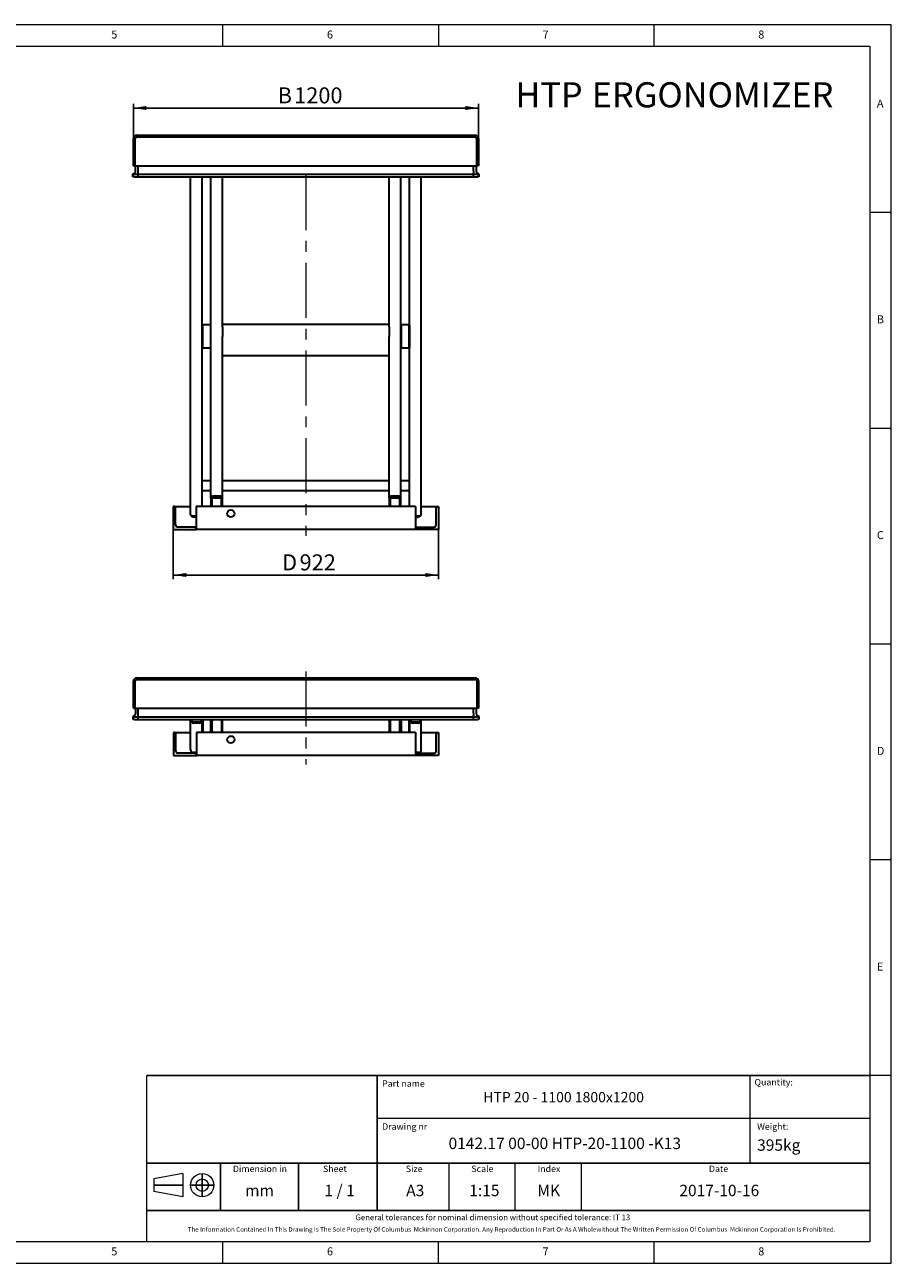
# Model space of a CAD drawing. Units: millimetres. Extents: x 5 to 415, y 5 to 292.
# Drawn here: x 214 to 415, y 5 to 292 of the extents above; entities that cross this region are included whole.
import ezdxf

# ---------------------------------------------------------------- set-up
doc = ezdxf.new("R2010")
doc.units = ezdxf.units.MM
doc.linetypes.add('CENTERX2', pattern=[20.32, 12.7, -2.54, 2.54, -2.54])
doc.layers.add('FORMAT', color=7, linetype='Continuous')
doc.layers.add('OŚ_SYMETRII', color=7, linetype='Continuous')
doc.styles.add('SLDTEXTSTYLE0', font='TXT', dxfattribs={"width": 0.75})
doc.styles.add('SLDTEXTSTYLE1', font='TXT', dxfattribs={"width": 0.605})
doc.styles.add('SLDTEXTSTYLE2', font='TXT', dxfattribs={"width": 0.563})
doc.dimstyles.new('SLDDIMSTYLE0', dxfattribs={"dimtxt": 3.595646, "dimasz": 3, "dimexe": 0, "dimexo": 0.0625, "dimgap": 0.898912, "dimtad": 1, "dimdec": 1, "dimlfac": 15, "dimrnd": 1e-09, "dimzin": 12, "dimdsep": 46, "dimtxsty": 'SLDTEXTSTYLE1', "dimsah": 1, "dimcen": 0.09, "dimadec": 0, "dimazin": 3, "dimtfac": 1, "dimtdec": 1, "dimtofl": 0, "dimtmove": 0, "dimatfit": 3, "dimfxl": 0, "dimfrac": 2, "dimtolj": 1, "dimtzin": 12, "dimarcsym": 0})

# ---------------------------------------------------------------- blocks, each defined once
blk = doc.blocks.new('SW_NOTE_0')
at = {"layer": 'FORMAT', "color": 0, "attachment_point": 1, "style": 'SLDTEXTSTYLE1'}
for s, insert, char_height in [('HTP', (0, 7.5), 5.821), ('ERGONOMIZER', (17.71, 7.5), 5.8208)]:
    blk.add_mtext(s, dxfattribs=dict(at, insert=insert, char_height=char_height))
blk = doc.blocks.new('_D_3')
at = {"layer": 'FORMAT'}
for p, q in [((239.28, 265.66), (239.28, 273.71)), ((239.28, 272.71), (319.28, 272.71)), ((319.28, 265.66), (319.28, 273.71))]:
    blk.add_line(p, q, dxfattribs=at)
for points in [[(239.28, 272.71), (242.28, 272.25), (242.28, 273.18)], [(319.28, 272.71), (316.28, 273.18), (316.28, 272.25)]]:
    blk.add_solid(points, dxfattribs=at)
at = {"layer": 'FORMAT', "attachment_point": 1, "style": 'SLDTEXTSTYLE1'}
for s, insert, char_height in [('B', (272.74, 277.49), 3.7), ('1200', (276.56, 277.49), 3.704)]:
    blk.add_mtext(s, dxfattribs=dict(at, insert=insert, char_height=char_height))
blk = doc.blocks.new('_D_4')
at = {"layer": 'FORMAT'}
for p, q in [((248.54, 175.06), (248.54, 163.49)), ((310.01, 175.06), (310.01, 163.49)), ((248.54, 164.49), (310.01, 164.49))]:
    blk.add_line(p, q, dxfattribs=at)
for points in [[(248.54, 164.49), (251.54, 164.03), (251.54, 164.95)], [(310.01, 164.49), (307.01, 164.95), (307.01, 164.03)]]:
    blk.add_solid(points, dxfattribs=at)
at = {"layer": 'FORMAT', "attachment_point": 1, "style": 'SLDTEXTSTYLE1'}
for s, insert, char_height in [('922', (277.82, 169.27), 3.704), ('D', (273.77, 169.27), 3.7)]:
    blk.add_mtext(s, dxfattribs=dict(at, insert=insert, char_height=char_height))

msp = doc.modelspace()

# ---------------------------------------------------------------- linework, layer by layer
at = {"color": 7, "linetype": 'Continuous', "lineweight": 15}
for p, q in [((415, 292), (5, 292)), ((415, 5), (415, 292)), ((5, 5), (415, 5))]:
    msp.add_line(p, q, dxfattribs=at)
at = {"color": 7, "linetype": 'Continuous', "lineweight": 0}
for p, q in [((260, 287), (260, 292)), ((310, 292), (310, 287)), ((360, 287), (360, 292)), ((410, 287), (10, 287)), ((410, 287), (410, 10)), ((415, 248.5), (410, 248.5)), ((410, 198.5), (415, 198.5)), ((415, 148.5), (410, 148.5)), ((415, 98.5), (410, 98.5)), ((415, 48.5), (410, 48.5)), ((10, 10), (410, 10)), ((260, 5), (260, 10)), ((310, 5), (310, 10)), ((310, 5), (310, 10)), ((360, 5), (360, 10))]:
    msp.add_line(p, q, dxfattribs=at)
at = {"color": 7, "linetype": 'Continuous', "lineweight": 30}
for p, q in [((239.2766, 259.3278), (239.2766, 265.6611)), ((239.6766, 259.3278), (239.6766, 265.6611)), ((240.0099, 266.3945), (318.5433, 266.3945)), ((240.0099, 265.9945), (318.5433, 265.9945)), ((318.8766, 265.6611), (318.8766, 259.3278)), ((319.2766, 265.6611), (319.2766, 259.3278)), ((239.2766, 259.3278), (239.6766, 259.3278)), ((239.6766, 259.3278), (318.8766, 259.3278)), ((239.8099, 258.1632), (239.8099, 259.3278)), ((240.4099, 258.1635), (240.4099, 259.3278)), ((240.4099, 258.1632), (240.4099, 259.3278)), ((318.1433, 258.1635), (318.1433, 259.3278)), ((318.1433, 258.1632), (318.1433, 259.3278)), ((318.7433, 259.3278), (318.7433, 258.1632)), ((319.2766, 259.3278), (318.8766, 259.3278)), ((239.1966, 257.3753), (239.5381, 257.6263)), ((239.1966, 257.3751), (239.2172, 257.3903)), ((239.1966, 257.3751), (239.1966, 257.3753)), ((239.1966, 256.7278), (239.1966, 257.3751)), ((239.5299, 256.7278), (239.1966, 256.7278)), ((239.2172, 257.3903), (239.538, 257.626)), ((239.5299, 257.3751), (240.4099, 257.3751)), ((239.5299, 256.7278), (240.4099, 256.7278)), ((240.4099, 257.6263), (240.4099, 258.1635)), ((240.4099, 257.3753), (240.4099, 257.6263)), ((240.4099, 256.7278), (240.4099, 257.3753)), ((240.4099, 257.3753), (318.1433, 257.3753)), ((240.4099, 256.7278), (240.4099, 257.3751)), ((240.4099, 256.7278), (318.1433, 256.7278)), ((252.5433, 178.5108), (252.5433, 256.7278)), ((255.2099, 180.3945), (255.2099, 256.7278)), ((257.2766, 182.3823), (257.2766, 256.7278)), ((259.9433, 221.9696), (259.9433, 256.7278)), ((298.6099, 221.9696), (298.6099, 256.7278)), ((301.2766, 182.3823), (301.2766, 256.7278)), ((303.3433, 180.3945), (303.3433, 256.7278)), ((306.0099, 178.5108), (306.0099, 256.7278)), ((318.1433, 258.1635), (318.1433, 257.6263)), ((318.1433, 257.3753), (318.1433, 257.6263)), ((318.1433, 256.7278), (318.1433, 257.3753)), ((318.1433, 257.3751), (319.0233, 257.3751)), ((318.1433, 256.7278), (318.1433, 257.3751)), ((318.1433, 256.7278), (319.0233, 256.7278)), ((319.3566, 257.3753), (319.0151, 257.6263)), ((319.0152, 257.626), (319.336, 257.3903)), ((319.3566, 256.7278), (319.0233, 256.7278)), ((319.336, 257.3903), (319.3566, 257.3751)), ((319.3566, 257.3751), (319.3566, 257.3753)), ((319.3566, 257.3751), (319.3566, 256.7278)), ((255.3433, 222.4611), (255.2766, 222.3945)), ((255.2766, 217.6778), (255.2766, 222.3945)), ((257.2099, 222.4611), (255.3433, 222.4611)), ((255.3433, 222.4611), (255.3433, 217.6236)), ((257.2766, 222.3945), (257.2099, 222.4611)), ((257.2099, 217.6236), (257.2099, 222.4611)), ((298.6099, 222.5269), (259.9433, 222.5269)), ((259.9433, 221.9696), (259.9433, 219.7557)), ((298.6099, 221.9696), (298.6099, 219.7557)), ((301.3433, 222.4611), (301.2766, 222.3945)), ((303.2099, 222.4611), (301.3433, 222.4611)), ((301.3433, 222.4611), (301.3433, 217.1278)), ((303.2766, 222.3945), (303.2099, 222.4611)), ((303.2099, 217.1278), (303.2099, 222.4611)), ((303.2766, 222.3945), (303.2766, 217.1945)), ((259.9433, 182.3823), (259.9433, 219.7557)), ((298.6099, 182.3823), (298.6099, 219.7557)), ((255.2766, 217.1945), (255.2766, 217.6778)), ((255.2766, 217.1945), (255.3433, 217.1278)), ((255.3433, 217.6236), (255.3433, 217.1278)), ((255.3433, 217.1278), (257.2099, 217.1278)), ((257.2099, 217.1278), (257.2099, 217.6236)), ((257.2099, 217.1278), (257.2766, 217.1945)), ((259.9433, 215.3269), (298.6099, 215.3269)), ((301.2766, 217.1945), (301.3433, 217.1278)), ((301.3433, 217.1278), (303.2099, 217.1278)), ((303.2099, 217.1278), (303.2766, 217.1945)), ((255.2099, 186.3612), (257.2766, 186.3612)), ((255.2099, 184.0383), (257.2766, 184.0383)), ((259.9433, 186.3612), (298.6099, 186.3612)), ((259.9433, 184.0383), (298.6099, 184.0383)), ((301.2766, 186.3612), (303.3433, 186.3612)), ((301.2766, 184.0383), (303.3433, 184.0383)), ((257.2766, 182.3823), (257.2766, 180.3945)), ((257.4766, 182.018), (257.4766, 182.3436)), ((257.4766, 182.018), (257.4766, 180.3945)), ((259.2766, 182.7695), (257.9433, 182.7695)), ((259.2099, 182.6533), (258.0099, 182.6533)), ((259.2099, 182.3277), (258.0099, 182.3277)), ((259.7433, 182.3436), (259.7433, 182.018)), ((259.7433, 180.3945), (259.7433, 182.018)), ((259.9433, 180.3945), (259.9433, 182.3823)), ((298.6099, 182.3823), (298.6099, 180.3945)), ((298.8099, 182.018), (298.8099, 182.3436)), ((298.8099, 182.018), (298.8099, 180.3945)), ((300.6099, 182.7695), (299.2766, 182.7695)), ((300.5433, 182.6533), (299.3433, 182.6533)), ((300.5433, 182.3277), (299.3433, 182.3277)), ((301.0766, 182.3436), (301.0766, 182.018)), ((301.0766, 180.3945), (301.0766, 182.018)), ((301.2766, 180.3945), (301.2766, 182.3823)), ((248.5433, 180.3945), (248.5433, 175.0611)), ((248.7433, 180.3945), (248.5433, 180.3945)), ((248.7433, 180.3945), (252.5433, 180.3945)), ((249.0766, 176.1278), (249.0766, 180.0611)), ((252.7433, 178.2239), (252.7433, 178.2343)), ((253.8766, 178.1236), (253.2099, 178.1236)), ((253.8766, 180.3945), (253.8766, 175.0611)), ((304.6766, 180.3945), (253.8766, 180.3945)), ((304.6766, 180.3945), (304.6766, 175.0611)), ((305.3433, 178.1236), (304.6766, 178.1236)), ((305.8099, 178.2343), (305.8099, 178.2239)), ((306.0099, 180.3945), (309.8099, 180.3945)), ((309.4766, 176.1278), (309.4766, 180.0611)), ((309.8099, 180.3945), (310.0099, 180.3945)), ((310.0099, 180.3945), (310.0099, 175.0611)), ((253.5433, 175.5945), (249.6099, 175.5945)), ((253.8766, 177.9141), (253.2766, 177.9141)), ((253.5433, 175.5945), (253.8766, 175.5945)), ((253.8766, 175.0611), (253.8766, 175.2611)), ((304.6766, 177.9141), (305.2766, 177.9141)), ((304.6766, 175.5945), (305.0099, 175.5945)), ((304.6766, 175.0611), (304.6766, 175.2611)), ((305.0099, 175.5945), (308.9433, 175.5945)), ((248.5433, 175.0611), (253.8766, 175.0611)), ((304.6766, 175.0611), (253.8766, 175.0611)), ((310.0099, 175.0611), (304.6766, 175.0611)), ((240.026, 140.6782), (318.5593, 140.6782)), ((239.2927, 133.6116), (239.2927, 139.9449)), ((239.6927, 133.6116), (239.6927, 139.9449)), ((240.026, 140.2782), (318.5593, 140.2782)), ((318.8927, 139.9449), (318.8927, 133.6116)), ((319.2927, 139.9449), (319.2927, 133.6116)), ((239.2927, 133.6116), (239.6927, 133.6116)), ((239.6927, 133.6116), (318.8927, 133.6116)), ((239.826, 132.447), (239.826, 133.6116)), ((240.426, 132.4472), (240.426, 133.6116)), ((240.426, 132.447), (240.426, 133.6116)), ((240.426, 131.9101), (240.426, 132.4472)), ((318.1593, 132.4472), (318.1593, 133.6116)), ((318.1593, 132.447), (318.1593, 133.6116)), ((318.1593, 132.4472), (318.1593, 131.9101)), ((318.7593, 133.6116), (318.7593, 132.447)), ((319.2927, 133.6116), (318.8927, 133.6116)), ((239.2127, 131.6591), (239.5542, 131.9101)), ((239.2127, 131.6589), (239.2333, 131.674)), ((239.2127, 131.6589), (239.2127, 131.6591)), ((239.2127, 131.0116), (239.2127, 131.6589)), ((239.546, 131.0116), (239.2127, 131.0116)), ((239.2333, 131.674), (239.5541, 131.9098)), ((239.546, 131.6589), (240.426, 131.6589)), ((239.546, 131.0116), (240.426, 131.0116)), ((240.426, 131.6591), (240.426, 131.9101)), ((240.426, 131.6591), (318.1593, 131.6591)), ((240.426, 131.0116), (240.426, 131.6591)), ((240.426, 131.0116), (240.426, 131.6589)), ((240.426, 131.0116), (318.1593, 131.0116)), ((252.5593, 130.8341), (252.5593, 131.0116)), ((252.5593, 124.0057), (252.5593, 130.8341)), ((252.7593, 130.9289), (252.7593, 131.0116)), ((252.7593, 130.9006), (252.7593, 130.9289)), ((254.5593, 130.1691), (253.226, 130.1691)), ((254.4927, 130.3969), (253.2927, 130.3969)), ((254.4927, 130.3686), (253.2927, 130.3686)), ((255.026, 131.0116), (255.026, 130.9289)), ((255.026, 130.9289), (255.026, 130.9006)), ((255.226, 131.0116), (255.226, 130.8341)), ((255.226, 128.0116), (255.226, 130.8341)), ((255.226, 129.1699), (255.2927, 129.1699)), ((255.2927, 130.5613), (255.2927, 131.0116)), ((255.2927, 128.1449), (255.2927, 130.5613)), ((255.3593, 131.0116), (255.3593, 130.5565)), ((255.3593, 130.5565), (255.3593, 128.0782)), ((257.226, 130.5565), (257.226, 131.0116)), ((257.226, 128.0782), (257.226, 130.5565)), ((257.2927, 130.6557), (257.2927, 131.0116)), ((257.2927, 130.6557), (257.2927, 128.0116)), ((257.4927, 130.5609), (257.4927, 130.5892)), ((257.4927, 130.5609), (257.4927, 128.0116)), ((259.7593, 130.5892), (259.7593, 130.5609)), ((259.7593, 128.0116), (259.7593, 130.5609)), ((259.9593, 130.6557), (259.9593, 131.0116)), ((259.9593, 128.0116), (259.9593, 130.6557)), ((298.626, 130.6557), (298.626, 131.0116)), ((298.626, 130.6557), (298.626, 128.0116)), ((298.826, 130.5609), (298.826, 130.5892)), ((298.826, 130.5609), (298.826, 128.0116)), ((301.0927, 130.5892), (301.0927, 130.5609)), ((301.0927, 128.0116), (301.0927, 130.5609)), ((301.2927, 130.6557), (301.2927, 131.0116)), ((301.2927, 128.0116), (301.2927, 130.6557)), ((301.3593, 131.0116), (301.3593, 128.0782)), ((303.226, 128.0782), (303.226, 131.0116)), ((303.2927, 131.0116), (303.2927, 128.1449)), ((303.2927, 129.1699), (303.3593, 129.1699)), ((303.3593, 130.8341), (303.3593, 131.0116)), ((303.3593, 128.0116), (303.3593, 130.8341)), ((303.5593, 130.9289), (303.5593, 131.0116)), ((303.5593, 130.9006), (303.5593, 130.9289)), ((305.3593, 130.1691), (304.026, 130.1691)), ((305.2927, 130.3969), (304.0927, 130.3969)), ((305.2927, 130.3686), (304.0927, 130.3686)), ((305.826, 131.0116), (305.826, 130.9289)), ((305.826, 130.9289), (305.826, 130.9006)), ((306.026, 131.0116), (306.026, 130.8341)), ((306.026, 124.0057), (306.026, 130.8341)), ((318.1593, 131.6591), (318.1593, 131.9101)), ((318.1593, 131.0116), (318.1593, 131.6591)), ((318.1593, 131.6589), (319.0393, 131.6589)), ((318.1593, 131.0116), (318.1593, 131.6589)), ((318.1593, 131.0116), (319.0393, 131.0116)), ((319.3727, 131.6591), (319.0312, 131.9101)), ((319.0313, 131.9098), (319.3521, 131.674)), ((319.3727, 131.0116), (319.0393, 131.0116)), ((319.3521, 131.674), (319.3727, 131.6589)), ((319.3727, 131.6589), (319.3727, 131.6591)), ((319.3727, 131.6589), (319.3727, 131.0116)), ((248.5593, 128.0116), (248.5593, 122.6782)), ((248.7593, 128.0116), (248.5593, 128.0116)), ((248.7593, 128.0116), (252.5593, 128.0116)), ((249.0927, 123.7449), (249.0927, 127.6782)), ((304.6927, 128.0116), (253.8927, 128.0116)), ((253.8927, 128.0116), (253.8927, 122.6782)), ((255.2927, 128.1449), (255.3593, 128.0782)), ((255.3593, 128.0782), (257.226, 128.0782)), ((257.226, 128.0782), (257.2927, 128.1449)), ((301.2927, 128.1449), (301.3593, 128.0782)), ((301.3593, 128.0782), (303.226, 128.0782)), ((303.226, 128.0782), (303.2927, 128.1449)), ((304.6927, 128.0116), (304.6927, 122.6782)), ((306.026, 128.0116), (309.826, 128.0116)), ((309.4927, 123.7449), (309.4927, 127.6782)), ((309.826, 128.0116), (310.026, 128.0116)), ((310.026, 128.0116), (310.026, 122.6782)), ((248.5593, 122.6782), (253.8927, 122.6782)), ((253.5593, 123.2116), (249.626, 123.2116)), ((253.8927, 123.3407), (253.226, 123.3407)), ((253.5593, 123.2116), (253.8927, 123.2116)), ((253.8927, 122.6782), (253.8927, 122.8782)), ((304.6927, 122.6782), (253.8927, 122.6782)), ((305.3593, 123.3407), (304.6927, 123.3407)), ((304.6927, 123.2116), (305.026, 123.2116)), ((304.6927, 122.6782), (304.6927, 122.8782)), ((310.026, 122.6782), (304.6927, 122.6782)), ((305.026, 123.2116), (308.9593, 123.2116))]:
    msp.add_line(p, q, dxfattribs=at)
at = {"color": 7, "linetype": 'Continuous', "lineweight": 30, "flags": 128}
for points in [[(257.9433, 182.7695), (257.8132, 182.762), (257.6881, 182.74), (257.5729, 182.7042), (257.4718, 182.6561), (257.3889, 182.5974), (257.3273, 182.5305), (257.2894, 182.4579), (257.2766, 182.3823)], [(257.4766, 182.3436), (257.4868, 182.404), (257.5172, 182.4621), (257.5665, 182.5157), (257.6328, 182.5626), (257.7136, 182.6011), (257.8058, 182.6298), (257.9059, 182.6474), (258.0099, 182.6533)], [(258.0099, 182.3277), (257.9059, 182.3217), (257.8058, 182.3041), (257.7136, 182.2755), (257.6328, 182.237), (257.5665, 182.19), (257.5172, 182.1365), (257.4868, 182.0784), (257.4766, 182.018)], [(259.2099, 182.6533), (259.314, 182.6474), (259.414, 182.6298), (259.5062, 182.6011), (259.587, 182.5626), (259.6534, 182.5157), (259.7027, 182.4621), (259.733, 182.404), (259.7433, 182.3436)], [(259.7433, 182.018), (259.733, 182.0784), (259.7027, 182.1365), (259.6534, 182.19), (259.587, 182.237), (259.5062, 182.2755), (259.414, 182.3041), (259.314, 182.3217), (259.2099, 182.3277)], [(259.9433, 182.3823), (259.9304, 182.4579), (259.8925, 182.5305), (259.8309, 182.5974), (259.748, 182.6561), (259.647, 182.7042), (259.5317, 182.74), (259.4066, 182.762), (259.2766, 182.7695)], [(299.2766, 182.7695), (299.1465, 182.762), (299.0215, 182.74), (298.9062, 182.7042), (298.8052, 182.6561), (298.7223, 182.5974), (298.6607, 182.5305), (298.6227, 182.4579), (298.6099, 182.3823)], [(298.8099, 182.3436), (298.8202, 182.404), (298.8505, 182.4621), (298.8998, 182.5157), (298.9661, 182.5626), (299.0469, 182.6011), (299.1392, 182.6298), (299.2392, 182.6474), (299.3433, 182.6533)], [(299.3433, 182.3277), (299.2392, 182.3217), (299.1392, 182.3041), (299.0469, 182.2755), (298.9661, 182.237), (298.8998, 182.19), (298.8505, 182.1365), (298.8202, 182.0784), (298.8099, 182.018)], [(300.5433, 182.6533), (300.6473, 182.6474), (300.7473, 182.6298), (300.8396, 182.6011), (300.9204, 182.5626), (300.9867, 182.5157), (301.036, 182.4621), (301.0663, 182.404), (301.0766, 182.3436)], [(301.0766, 182.018), (301.0663, 182.0784), (301.036, 182.1365), (300.9867, 182.19), (300.9204, 182.237), (300.8396, 182.2755), (300.7473, 182.3041), (300.6473, 182.3217), (300.5433, 182.3277)], [(301.2766, 182.3823), (301.2638, 182.4579), (301.2258, 182.5305), (301.1642, 182.5974), (301.0813, 182.6561), (300.9803, 182.7042), (300.865, 182.74), (300.74, 182.762), (300.6099, 182.7695)], [(253.2099, 178.1236), (253.0799, 178.1311), (252.9548, 178.1531), (252.8395, 178.1889), (252.7385, 178.237), (252.6556, 178.2957), (252.594, 178.3626), (252.5561, 178.4353), (252.5433, 178.5108)], [(253.2766, 177.9141), (253.1725, 177.9201), (253.0725, 177.9377), (252.9803, 177.9663), (252.8995, 178.0049), (252.8331, 178.0518), (252.7838, 178.1053), (252.7535, 178.1634), (252.7433, 178.2239)], [(305.8099, 178.2239), (305.7997, 178.1634), (305.7693, 178.1053), (305.72, 178.0518), (305.6537, 178.0049), (305.5729, 177.9663), (305.4807, 177.9377), (305.3806, 177.9201), (305.2766, 177.9141)], [(306.0099, 178.5108), (305.9971, 178.4353), (305.9592, 178.3626), (305.8976, 178.2957), (305.8147, 178.237), (305.7136, 178.1889), (305.5984, 178.1531), (305.4733, 178.1311), (305.3433, 178.1236)]]:
    msp.add_lwpolyline(points, dxfattribs=at)
at = {"color": 7, "linetype": 'Continuous', "lineweight": 30}
for centre in [(261.8766, 178.7278), (261.8927, 126.3449)]:
    msp.add_circle(centre, 0.8333, dxfattribs=at)
for centre, radius, start, end in [((240.0099, 265.6611), 0.7333, 90, 180), ((240.0099, 265.6611), 0.3333, 90, 180), ((318.5433, 265.6611), 0.7333, 0, 90), ((318.5433, 265.6611), 0.3333, 0, 90), ((239.1433, 258.1632), 0.6667, 306.307799, 360), ((239.1433, 258.1635), 0.6667, 339.132207, 0), ((319.4099, 258.1635), 0.6667, 180, 233.682734), ((319.4099, 258.1632), 0.6667, 180, 233.692201), ((248.7433, 180.0611), 0.3333, 0, 90), ((309.8099, 180.0611), 0.3333, 90, 180), ((249.6099, 176.1278), 0.5333, 180, 270), ((253.5433, 175.2611), 0.3333, 0, 90), ((305.0099, 175.2611), 0.3333, 90, 180), ((308.9433, 176.1278), 0.5333, 270, 0), ((240.026, 139.9449), 0.7333, 90, 180), ((318.5593, 139.9449), 0.7333, 0, 90), ((240.026, 139.9449), 0.3333, 90, 180), ((318.5593, 139.9449), 0.3333, 0, 90), ((239.1593, 132.447), 0.6667, 306.307799, 360), ((239.1593, 132.4472), 0.6667, 339.132207, 0), ((319.426, 132.4472), 0.6667, 180, 233.682734), ((319.426, 132.447), 0.6667, 180, 233.692201), ((253.2252, 130.835), 0.6658, 180.071743, 270.071564), ((253.292, 130.9296), 0.5327, 180.071743, 270.071564), ((253.292, 130.9013), 0.5327, 180.071743, 270.071564), ((254.4933, 130.9296), 0.5327, 269.928436, 359.928257), ((254.4933, 130.9013), 0.5327, 269.928436, 359.928257), ((254.5602, 130.835), 0.6658, 269.928436, 359.928257), ((257.9565, 130.6556), 0.6638, 147.573415, 179.994937), ((258.0245, 130.5607), 0.5318, 122.015349, 179.969418), ((258.0243, 130.589), 0.5316, 127.352585, 179.977163), ((259.2275, 130.5607), 0.5318, 0.030582, 57.984651), ((259.2278, 130.589), 0.5316, 0.019457, 52.650795), ((259.2955, 130.6556), 0.6638, 0.005063, 32.426585), ((299.2898, 130.6556), 0.6638, 147.573415, 179.994937), ((299.3578, 130.5607), 0.5318, 122.015349, 179.969418), ((299.3576, 130.589), 0.5316, 127.352585, 179.977163), ((300.5609, 130.5607), 0.5318, 0.030582, 57.984651), ((300.5611, 130.589), 0.5316, 0.019457, 52.650795), ((300.6289, 130.6556), 0.6638, 0.005063, 32.426585), ((304.0252, 130.835), 0.6658, 180.071743, 270.071564), ((304.092, 130.9296), 0.5327, 180.071743, 270.071564), ((304.092, 130.9013), 0.5327, 180.071743, 270.071564), ((305.2933, 130.9296), 0.5327, 269.928436, 359.928257), ((305.2933, 130.9013), 0.5327, 269.928436, 359.928257), ((305.3602, 130.835), 0.6658, 269.928436, 359.928257), ((248.7593, 127.6782), 0.3333, 0, 90), ((309.826, 127.6782), 0.3333, 90, 180), ((249.626, 123.7449), 0.5333, 180, 270), ((253.2252, 124.0065), 0.6658, 180.071743, 270.071564), ((305.3602, 124.0065), 0.6658, 269.928436, 359.928257), ((308.9593, 123.7449), 0.5333, 270, 0), ((253.5593, 122.8782), 0.3333, 0, 90), ((305.026, 122.8782), 0.3333, 90, 180)]:
    msp.add_arc(centre, radius, start, end, dxfattribs=at)
for centre, major_axis, ratio, start_param, end_param in [((239.5299, 257.2064), (0.3281, -0.1661), 0.35277881, 2.10088333, 2.96489698), ((239.5299, 257.6201), (0.3333, 0), 0.73478261, 4.35899764, 4.71238898), ((319.0233, 257.6201), (0.3333, 0), 0.73478261, 4.71238898, 5.06578032), ((319.0233, 257.2064), (0.3281, 0.1661), 0.35277881, 0.17669567, 1.04070932), ((239.546, 131.4902), (0.3281, -0.1661), 0.35277881, 2.10088333, 2.96489698), ((239.546, 131.9038), (0.3333, 0), 0.73478261, 4.35899764, 4.71238898), ((319.0393, 131.9038), (0.3333, 0), 0.73478261, 4.71238898, 5.06578032), ((319.0393, 131.4902), (0.3281, 0.1661), 0.35277881, 0.17669567, 1.04070932)]:
    msp.add_ellipse(centre, major_axis=major_axis, ratio=ratio, start_param=start_param, end_param=end_param, dxfattribs=at)
at = {"layer": 'FORMAT', "linetype": 'CENTERX2', "lineweight": 0}
for p, q in [((279.2766, 257.1313), (279.2766, 173.529)), ((279.2927, 142.0948), (279.2927, 120.544))]:
    msp.add_line(p, q, dxfattribs=at)
at = {"layer": 'FORMAT', "lineweight": 0}
msp.add_line((343.1352, 28.2112), (343.1352, 17.2112), dxfattribs=at)
at = {"layer": 'OŚ_SYMETRII', "linetype": 'Continuous', "lineweight": 15}
for p, q in [((242.4091, 10), (242.4091, 48.4856)), ((242.4091, 48.4856), (410, 48.4856)), ((410, 48.4856), (410, 12.2112)), ((410, 48.4856), (410, 10)), ((410, 48.4856), (410, 12.2112)), ((250.7722, 25.7822), (244.0048, 24.5336)), ((244.0048, 24.5336), (244.0048, 21.645)), ((250.7722, 25.7822), (250.7722, 20.3964)), ((250.7722, 20.3964), (244.0048, 21.645)), ((242.4091, 10), (410, 10))]:
    msp.add_line(p, q, dxfattribs=at)
at = {"layer": 'OŚ_SYMETRII', "linetype": 'Continuous'}
for p, q in [((242.4091, 48.4856), (410, 48.4856)), ((295.7962, 46.2112), (295.7962, 48.4856)), ((295.7962, 17.2112), (295.7962, 46.2112)), ((242.4091, 28.2112), (409.9715, 28.2112)), ((259.4957, 17.2112), (259.4957, 28.2112)), ((277.6076, 17.2112), (277.6076, 28.2112)), ((250.7722, 23.0893), (244.0048, 23.0893)), ((252.5582, 23.0893), (257.944, 23.0893)), ((253.8068, 23.0893), (256.6954, 23.0893)), ((255.2511, 25.7822), (255.2511, 20.3964)), ((255.2511, 21.645), (255.2511, 24.5336)), ((242.4091, 17.2112), (410, 17.2112))]:
    msp.add_line(p, q, dxfattribs=at)
at = {"layer": 'OŚ_SYMETRII', "linetype": 'Continuous', "lineweight": 0}
for p, q in [((382.1955, 48.4856), (382.1955, 28.2112)), ((295.7962, 38.6516), (410, 38.6516))]:
    msp.add_line(p, q, dxfattribs=at)
at = {"layer": 'OŚ_SYMETRII', "color": 7, "linetype": 'Continuous', "lineweight": 0}
for p, q in [((312.5357, 17.2112), (312.5357, 28.2112)), ((327.8352, 17.2112), (327.8352, 28.2112))]:
    msp.add_line(p, q, dxfattribs=at)
at = {"layer": 'OŚ_SYMETRII', "linetype": 'Continuous', "lineweight": 15}
for radius in [2.6929, 1.4443]:
    msp.add_circle((255.2511, 23.0893), radius, dxfattribs=at)

# ---------------------------------------------------------------- block references
at = {"layer": 'FORMAT', "color": 7}
msp.add_blockref('SW_NOTE_0', (327.8765, 271.1767), dxfattribs=at)

# ---------------------------------------------------------------- texts
at = {"color": 7, "linetype": 'Continuous', "lineweight": 0, "char_height": 1.8521, "attachment_point": 1, "style": 'SLDTEXTSTYLE0'}
for s, insert in [('5', (234.1667, 290.668)), ('6', (284.1667, 290.668)), ('7', (334.1667, 290.668)), ('8', (384.1667, 290.668)), ('A', (411.6667, 274.668)), ('B', (411.6667, 224.668)), ('C', (411.6667, 174.668)), ('D', (411.6667, 124.668)), ('E', (411.6667, 74.668)), ('5', (234.1667, 8.668)), ('6', (284.1667, 8.668)), ('7', (334.1667, 8.668)), ('8', (384.1667, 8.668))]:
    msp.add_mtext(s, dxfattribs=dict(at, insert=insert))
at = {"layer": 'OŚ_SYMETRII'}
for s, insert, char_height, attachment_point, style in [('Part name', (296.9523, 47.3842), 1.5, 1, 'SLDTEXTSTYLE1'), ('Quantity:', (383.2879, 47.6947), 1.5, 1, 'SLDTEXTSTYLE1'), ('HTP 20 - 1100 1800x1200', (339.0411, 44.6769), 2.38125, 2, 'SLDTEXTSTYLE1'), ('Drawing nr', (296.9523, 37.4184), 1.5, 1, 'SLDTEXTSTYLE1'), ('Weight:', (383.9005, 37.4184), 1.5, 1, 'SLDTEXTSTYLE1'), ('0142.17 00-00 HTP-20-1100 -K13', (339.3121, 34.1037), 2.645833, 2, 'SLDTEXTSTYLE1'), ('395kg', (383.9005, 33.7107), 2.64583, 1, 'SLDTEXTSTYLE1'), ('Dimension in', (268.6279, 27.6297), 1.5, 2, 'SLDTEXTSTYLE1'), ('Sheet', (283.2578, 27.6297), 1.5, 1, 'SLDTEXTSTYLE1'), ('Size', (302.4506, 27.6297), 1.5, 1, 'SLDTEXTSTYLE1'), ('Scale', (317.6465, 27.6297), 1.5, 1, 'SLDTEXTSTYLE1'), ('Index', (333.0099, 27.6297), 1.5, 1, 'SLDTEXTSTYLE1'), ('Date', (372.728, 27.6297), 1.5, 1, 'SLDTEXTSTYLE1'), ('1 / 1', (283.5869, 23.1854), 2.64583, 1, 'SLDTEXTSTYLE2'), ('A3', (302.5377, 23.1854), 2.64583, 1, 'SLDTEXTSTYLE1'), ('1:15', (317.1513, 23.1854), 2.64583, 1, 'SLDTEXTSTYLE1'), ('MK', (332.9447, 23.1854), 2.64583, 1, 'SLDTEXTSTYLE1'), ('2017-10-16', (365.8635, 23.1854), 2.64583, 1, 'SLDTEXTSTYLE1'), ('mm', (265.1847, 23.1854), 2.64583, 1, 'SLDTEXTSTYLE1'), ('General tolerances for nominal dimension without specified tolerance: IT 13', (290.7893, 16.2914), 1.322917, 1, 'SLDTEXTSTYLE1'), ('The Information Contained In This Drawing Is The Sole Property Of Columbus  Mckinnon Corporation. Any Reproduction In Part Or As A Wholewithout The Written Permission Of Columbus  Mckinnon Corporation Is Prohibited.', (326.9639, 13.3685), 1.0583333, 2, 'SLDTEXTSTYLE1')]:
    msp.add_mtext(s, dxfattribs=dict(at, insert=insert, char_height=char_height, attachment_point=attachment_point, style=style))

# ---------------------------------------------------------------- dimensions: what is measured, and where the dimension line sits
at = {"layer": 'FORMAT'}
for base, p1, p2, text, picture, middle in [((319.2766, 272.7136), (239.2766, 265.6611), (319.2766, 265.6611), 'B <>', '_D_3', (279.1503, 272.7136)), ((310.0099, 164.4904), (248.5433, 175.0611), (310.0099, 175.0611), 'D <>', '_D_4', (279.169, 164.4904))]:
    dim = msp.add_linear_dim(base=base, p1=p1, p2=p2, text=text, dimstyle='SLDDIMSTYLE0', dxfattribs=at)
    dim.commit()
    dim.dimension.update_dxf_attribs({"geometry": picture, "text_midpoint": middle, "dimtype": 160})

doc.saveas('drawing.dxf')
